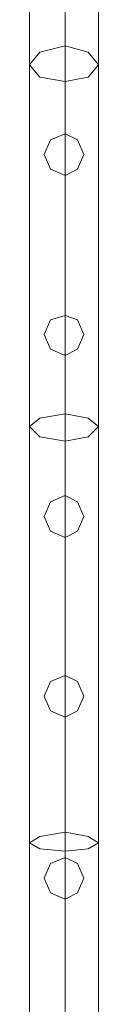
# Model space of a CAD drawing. Units: millimetres. Extents: x -2707 to 38, y -6062 to 7849.
# Drawn here: x -1036 to -993, y 5952 to 6573 of the extents above; entities that cross this region are included whole.
import ezdxf

# ---------------------------------------------------------------- set-up
doc = ezdxf.new("R2010")
doc.units = ezdxf.units.MM
doc.header["$MEASUREMENT"] = 0

# ---------------------------------------------------------------- blocks, each defined once
blk = doc.blocks.new('WMF0')
at = {"color": 1, "lineweight": 0}
for points in [[(10.12999, -2.99095), (10.12999, -3.16183), (10.12999, -3.32713), (10.12999, -3.48068)], [(10.12999, -2.99095), (10.12999, -3.96978)], [(10.12999, -2.99095), (10.12999, -3.96978)], [(10.12999, -2.99095), (10.12999, -3.96978)], [(10.14052, -2.99095), (10.14052, -3.16369), (10.14052, -3.33085), (10.14052, -3.48563)], [(10.14052, -2.99095), (10.14052, -3.15997), (10.14052, -3.32342), (10.14052, -3.4751)], [(10.14052, -2.99095), (10.14052, -3.96978)], [(10.14052, -2.99095), (10.14052, -3.96978)], [(10.14052, -2.99095), (10.14052, -3.96978)], [(10.14052, -2.99095), (10.14052, -3.96978)], [(10.14052, -2.99095), (10.14052, -3.96978)], [(10.14052, -2.99095), (10.14052, -3.96978)], [(10.15042, -2.99095), (10.15042, -3.16183), (10.15042, -3.32713), (10.15042, -3.48068)], [(10.15042, -2.99095), (10.15042, -3.96978)], [(10.15042, -2.99095), (10.15042, -3.96978)], [(10.15042, -2.99095), (10.15042, -3.96978)], [(10.14052, -3.4751), (10.14052, -3.6305), (10.14052, -3.79704), (10.14052, -3.96978)], [(10.12999, -3.48068), (10.12999, -3.6336), (10.12999, -3.7989), (10.12999, -3.96978)], [(10.15042, -3.48068), (10.15042, -3.6336), (10.15042, -3.7989), (10.15042, -3.96978)], [(10.14052, -3.48563), (10.14052, -3.63731), (10.14052, -3.80076), (10.14052, -3.96978)]]:
    blk.add_lwpolyline(points, dxfattribs=at)
for points in [[(10.15042, -3.48068), (10.14733, -3.47696), (10.14052, -3.4751), (10.13309, -3.47696), (10.12999, -3.48068), (10.13309, -3.48439), (10.14052, -3.48563), (10.14733, -3.48439), (10.15042, -3.48068)], [(10.14609, -3.5073), (10.14423, -3.51163), (10.14052, -3.51349), (10.13618, -3.51163), (10.13432, -3.5073), (10.13618, -3.50296), (10.14052, -3.50111), (10.14423, -3.50296), (10.14609, -3.5073)], [(10.13432, -3.5073), (10.13618, -3.51163), (10.14052, -3.51349), (10.14423, -3.51163), (10.14609, -3.5073), (10.14423, -3.50296), (10.14052, -3.50111), (10.13618, -3.50296), (10.13432, -3.5073)], [(10.14052, -3.50111), (10.13618, -3.50296), (10.13432, -3.5073), (10.13618, -3.51163), (10.14052, -3.51349), (10.14423, -3.51163), (10.14609, -3.5073), (10.14423, -3.50296), (10.14052, -3.50111)], [(10.14052, -3.51349), (10.13618, -3.51163), (10.13432, -3.5073), (10.13618, -3.50296), (10.14052, -3.50111), (10.14423, -3.50296), (10.14609, -3.5073), (10.14423, -3.51163), (10.14052, -3.51349)], [(10.14609, -3.56054), (10.14423, -3.56488), (10.14052, -3.56673), (10.13618, -3.56488), (10.13432, -3.56054), (10.13618, -3.55621), (10.14052, -3.55497), (10.14423, -3.55621), (10.14609, -3.56054)], [(10.13432, -3.56054), (10.13618, -3.56488), (10.14052, -3.56673), (10.14423, -3.56488), (10.14609, -3.56054), (10.14423, -3.55621), (10.14052, -3.55497), (10.13618, -3.55621), (10.13432, -3.56054)], [(10.14052, -3.55497), (10.13618, -3.55621), (10.13432, -3.56054), (10.13618, -3.56488), (10.14052, -3.56673), (10.14423, -3.56488), (10.14609, -3.56054), (10.14423, -3.55621), (10.14052, -3.55497)], [(10.14052, -3.56673), (10.13618, -3.56488), (10.13432, -3.56054), (10.13618, -3.55621), (10.14052, -3.55497), (10.14423, -3.55621), (10.14609, -3.56054), (10.14423, -3.56488), (10.14052, -3.56673)], [(10.12999, -3.58778), (10.13309, -3.58531), (10.14052, -3.58407), (10.14733, -3.58531), (10.15042, -3.58778), (10.14733, -3.59088), (10.14052, -3.59212), (10.13309, -3.59088), (10.12999, -3.58778)], [(10.14609, -3.6144), (10.14423, -3.61874), (10.14052, -3.6206), (10.13618, -3.61874), (10.13432, -3.6144), (10.13618, -3.61007), (10.14052, -3.60821), (10.14423, -3.61007), (10.14609, -3.6144)], [(10.13432, -3.6144), (10.13618, -3.61874), (10.14052, -3.6206), (10.14423, -3.61874), (10.14609, -3.6144), (10.14423, -3.61007), (10.14052, -3.60821), (10.13618, -3.61007), (10.13432, -3.6144)], [(10.14052, -3.60821), (10.13618, -3.61007), (10.13432, -3.6144), (10.13618, -3.61874), (10.14052, -3.6206), (10.14423, -3.61874), (10.14609, -3.6144), (10.14423, -3.61007), (10.14052, -3.60821)], [(10.14052, -3.6206), (10.13618, -3.61874), (10.13432, -3.6144), (10.13618, -3.61007), (10.14052, -3.60821), (10.14423, -3.61007), (10.14609, -3.6144), (10.14423, -3.61874), (10.14052, -3.6206)], [(10.14609, -3.66765), (10.14423, -3.67198), (10.14052, -3.67384), (10.13618, -3.67198), (10.13432, -3.66765), (10.13618, -3.66331), (10.14052, -3.66146), (10.14423, -3.66331), (10.14609, -3.66765)], [(10.13432, -3.66765), (10.13618, -3.67198), (10.14052, -3.67384), (10.14423, -3.67198), (10.14609, -3.66765), (10.14423, -3.66331), (10.14052, -3.66146), (10.13618, -3.66331), (10.13432, -3.66765)], [(10.14052, -3.66146), (10.13618, -3.66331), (10.13432, -3.66765), (10.13618, -3.67198), (10.14052, -3.67384), (10.14423, -3.67198), (10.14609, -3.66765), (10.14423, -3.66331), (10.14052, -3.66146)], [(10.14052, -3.67384), (10.13618, -3.67198), (10.13432, -3.66765), (10.13618, -3.66331), (10.14052, -3.66146), (10.14423, -3.66331), (10.14609, -3.66765), (10.14423, -3.67198), (10.14052, -3.67384)], [(10.12999, -3.71099), (10.13309, -3.70913), (10.14052, -3.70789), (10.14733, -3.70913), (10.15042, -3.71099), (10.14733, -3.71284), (10.14052, -3.71346), (10.13309, -3.71284), (10.12999, -3.71099)], [(10.14609, -3.72151), (10.14423, -3.72585), (10.14052, -3.7277), (10.13618, -3.72585), (10.13432, -3.72151), (10.13618, -3.71718), (10.14052, -3.71532), (10.14423, -3.71718), (10.14609, -3.72151)], [(10.13432, -3.72151), (10.13618, -3.72585), (10.14052, -3.7277), (10.14423, -3.72585), (10.14609, -3.72151), (10.14423, -3.71718), (10.14052, -3.71532), (10.13618, -3.71718), (10.13432, -3.72151)], [(10.14052, -3.71532), (10.13618, -3.71718), (10.13432, -3.72151), (10.13618, -3.72585), (10.14052, -3.7277), (10.14423, -3.72585), (10.14609, -3.72151), (10.14423, -3.71718), (10.14052, -3.71532)], [(10.14052, -3.7277), (10.13618, -3.72585), (10.13432, -3.72151), (10.13618, -3.71718), (10.14052, -3.71532), (10.14423, -3.71718), (10.14609, -3.72151), (10.14423, -3.72585), (10.14052, -3.7277)]]:
    blk.add_lwpolyline(points, close=True, dxfattribs=at)

msp = doc.modelspace()

# ---------------------------------------------------------------- block references
at = {"xscale": 2129.93909509448, "yscale": 2129.939095094482, "zscale": 2129.939095094482}
msp.add_blockref('WMF0', (-22612.68, 13958.28), dxfattribs=at)

doc.saveas('drawing.dxf')
